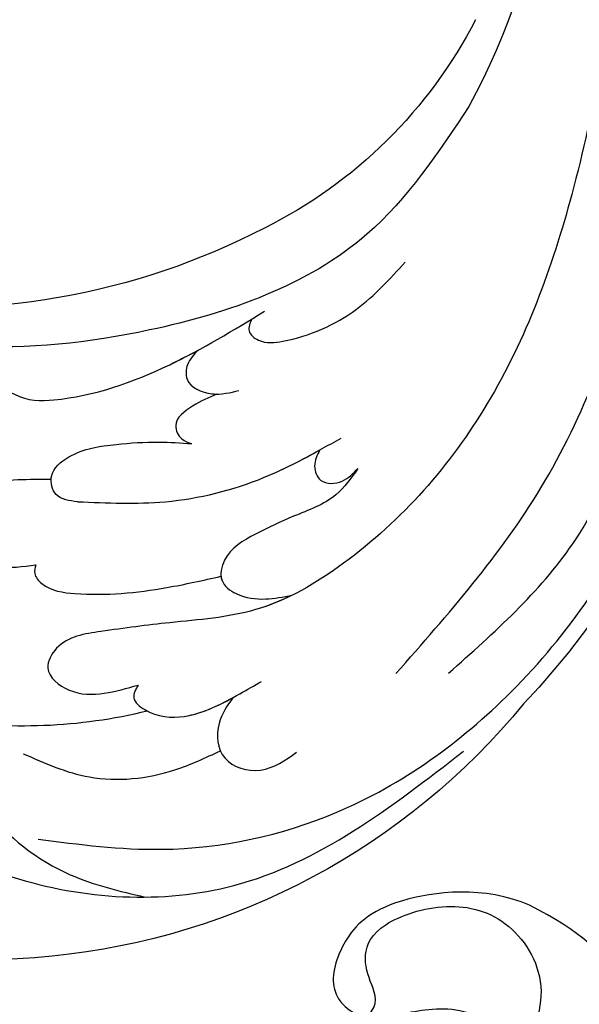
# Model space of a CAD drawing. Units: millimetres. Extents: x 1802 to 7937, y 524 to 4724.
# Drawn here: x 3940 to 3976, y 2064 to 2127 of the extents above; entities that cross this region are included whole.
import ezdxf

# ---------------------------------------------------------------- set-up
doc = ezdxf.new("R2010")
doc.units = ezdxf.units.MM
doc.linetypes.add('HIDDEN', pattern=[9.525, 6.35, -3.175])
for name, color, linetype in [('A-04.尺寸標註', 4, 'Continuous'), ('H-06.木作(細線)', 8, 'Continuous'), ('H-08.木作(細線)', 8, 'Continuous')]:
    doc.layers.add(name, color=color, linetype=linetype)
doc.styles.add('新細明體', font='txt')
doc.dimstyles.new('10', dxfattribs={"dimtxt": 25, "dimasz": 7.5, "dimexe": 5, "dimexo": 5, "dimgap": 3, "dimtad": 2, "dimdec": 0, "dimtxsty": '新細明體', "dimblk": 'ARCHTICK', "dimcen": 5, "dimclrd": 8, "dimclre": 8, "dimclrt": 4, "dimadec": 0, "dimazin": 0, "dimtfac": 1, "dimtdec": 0, "dimtix": 1, "dimtmove": 2, "dimatfit": 3, "dimldrblk": 'OPEN90', "dimfxl": 1.25, "dimlwd": 9, "dimlwe": 9, "dimarcsym": 0})

# ---------------------------------------------------------------- blocks, each defined once
blk = doc.blocks.new('SE-21057L-d')
at = {"layer": 'H-08.木作(細線)', "ltscale": 0.2}
for centre, radius, start, end in [((51.502, 116.246), 44.467, 24.48309, 114.52046), ((51.502, 116.246), 44.467, 24.48309, 114.52046), ((51.502, 116.246), 44.467, 24.48309, 114.52046), ((47.358, 110.235), 50.867, 337.10471, 28.71405), ((47.358, 110.235), 50.867, 337.10471, 28.71405), ((47.358, 110.235), 50.867, 337.10471, 28.71405), ((37.626, 75.833), 45.608, 47.79033, 82.72569), ((37.626, 75.833), 45.608, 47.79033, 82.72569), ((37.626, 75.833), 45.608, 47.79033, 82.72569), ((48.227, 86.863), 30.32, 12.34412, 48.62492), ((48.227, 86.863), 30.32, 12.34412, 48.62492), ((48.227, 86.863), 30.32, 12.34412, 48.62492), ((33.859, 87.998), 46.278, 334.49868, 13.48579)]:
    blk.add_arc(centre, radius, start, end, dxfattribs=at)
at = {"layer": 'H-08.木作(細線)'}
blk.add_arc((53.136, 112.335), 32.957, 61.34982, 84.48417, dxfattribs=at)
at = {"layer": 'H-08.木作(細線)', "ltscale": 0.2}
for points, knots in [([(54.568, 151.94), (53.835, 151.191), (52.686, 150.019), (52.065, 147.733), (53.575, 146.333), (55.416, 147.215), (56.874, 148.774), (56.825, 151.321), (59.631, 153.286), (66.556, 154.214), (79.022, 151.675), (85.509, 143.194), (89.041, 138.575)], [0, 0, 0, 0, 3.160818, 4.950605, 6.279169, 8.331923, 10.156178, 12.561128, 15.223105, 19.416063, 33.571691, 50.495512, 50.495512, 50.495512, 50.495512]), ([(56.304, 145.139), (58.037, 147.296), (60.586, 150.56), (66.235, 152.905), (70.175, 152.79), (71.835, 152.742)], [0, 0, 0, 0, 5.487273, 12.306891, 17.276229, 17.276229, 17.276229, 17.276229]), ([(64.304, 150.922), (66.926, 150.578), (73.321, 149.739), (83.367, 144.625), (92.053, 133.99), (97.028, 120.171), (96.246, 106.46), (94.454, 98.29), (93.659, 94.662)], [0, 0, 0, 0, 7.907839, 19.28996, 32.780956, 48.210901, 62.173921, 73.327052, 73.327052, 73.327052, 73.327052]), ([(62.003, 145.903), (63.487, 146.14), (66.787, 146.666), (71.087, 145.024), (73.282, 143.179), (74.085, 142.503)], [0, 0, 0, 0, 4.457464, 9.914139, 13.066938, 13.066938, 13.066938, 13.066938]), ([(73.98, 139.035), (73.765, 139.624), (73.295, 140.914), (74.203, 143.341), (77.151, 143.345), (78.232, 142.027), (78.792, 141.344)], [0, 0, 0, 0, 1.86876, 4.088932, 6.481244, 9.055779, 9.055779, 9.055779, 9.055779]), ([(73.98, 139.035), (73.765, 139.624), (73.295, 140.914), (74.203, 143.341), (77.151, 143.345), (78.232, 142.027), (78.792, 141.344)], [0, 0, 0, 0, 1.86876, 4.088932, 6.481244, 9.055779, 9.055779, 9.055779, 9.055779]), ([(85.478, 85.557), (86.061, 91.203), (87.134, 101.608), (85.746, 116.778), (80.545, 127.298), (74.422, 133.497), (69.167, 135.282), (65.28, 136.893), (62.388, 138.137), (61.788, 140.568), (63.954, 141.517), (66.025, 140.964), (67.311, 140.188), (67.954, 139.8)], [0, 0, 0, 0, 17.025592, 31.370424, 45.051474, 51.384295, 56.903154, 61.33342, 64.348044, 65.722401, 67.66284, 69.898959, 72.140022, 72.140022, 72.140022, 72.140022]), ([(85.478, 85.557), (86.061, 91.203), (87.134, 101.608), (85.746, 116.778), (80.545, 127.298), (74.422, 133.497), (69.167, 135.282), (65.28, 136.893), (62.388, 138.137), (61.788, 140.568), (63.954, 141.517), (66.025, 140.964), (67.311, 140.188), (67.954, 139.8)], [0, 0, 0, 0, 17.025592, 31.370424, 45.051474, 51.384295, 56.903154, 61.33342, 64.348044, 65.722401, 67.66284, 69.898959, 72.140022, 72.140022, 72.140022, 72.140022]), ([(75.952, 131.766), (75.323, 132.316), (73.185, 133.917), (69.167, 135.282), (65.28, 136.893), (62.388, 138.137), (61.788, 140.568), (63.954, 141.517), (66.025, 140.964), (67.311, 140.188), (67.954, 139.8)], [48.885276, 48.885276, 48.885276, 48.885276, 51.384295, 56.903154, 61.33342, 64.348044, 65.722401, 67.66284, 69.898959, 72.140022, 72.140022, 72.140022, 72.140022]), ([(67.954, 139.8), (67.873, 140.109), (67.693, 140.79), (69.325, 141.534), (71.804, 141.077), (73.832, 139.202), (75.102, 137.938), (75.474, 137.568)], [0, 0, 0, 0, 0.853698, 1.882246, 4.441993, 8.256165, 9.838885, 9.838885, 9.838885, 9.838885]), ([(67.954, 139.8), (67.873, 140.109), (67.693, 140.79), (69.325, 141.534), (71.635, 141.108), (73.169, 139.806), (73.98, 139.035)], [0, 0, 0, 0, 0.853698, 1.882246, 4.441993, 7.751979, 7.751979, 7.751979, 7.751979]), ([(67.954, 139.8), (67.873, 140.109), (67.693, 140.79), (68.515, 141.165), (69.007, 141.274), (69.132, 141.295)], [0, 0, 0, 0, 0.853698, 1.882246, 2.238921, 2.238921, 2.238921, 2.238921]), ([(59.693, 134.077), (59.693, 134.269), (59.693, 134.736), (60.809, 135.468), (63.839, 135.085), (67.452, 133.744), (70.231, 132.298), (71.274, 131.755)], [0, 0, 0, 0, 0.547139, 1.335338, 3.532437, 9.397094, 12.920015, 12.920015, 12.920015, 12.920015]), ([(59.693, 134.077), (59.693, 134.269), (59.693, 134.736), (60.809, 135.468), (63.839, 135.085), (67.452, 133.744), (70.231, 132.298), (71.274, 131.755)], [0, 0, 0, 0, 0.547139, 1.335338, 3.532437, 9.397094, 12.920015, 12.920015, 12.920015, 12.920015]), ([(59.693, 134.077), (59.693, 134.269), (59.693, 134.736), (60.809, 135.468), (63.839, 135.085), (67.452, 133.744), (70.231, 132.298), (71.274, 131.755)], [0, 0, 0, 0, 0.547139, 1.335338, 3.532437, 9.397094, 12.920015, 12.920015, 12.920015, 12.920015]), ([(54.964, 134.663), (55.733, 134.954), (57.409, 135.003), (58.921, 134.39), (59.693, 134.077)], [5.993041, 5.993041, 5.993041, 5.993041, 7.353953, 8.776193, 8.776193, 8.776193, 8.776193]), ([(54.964, 134.663), (55.733, 134.954), (57.409, 135.003), (58.921, 134.39), (59.693, 134.077)], [5.993041, 5.993041, 5.993041, 5.993041, 7.353953, 8.776193, 8.776193, 8.776193, 8.776193]), ([(54.964, 134.663), (55.733, 134.954), (57.409, 135.003), (58.921, 134.39), (59.693, 134.077)], [5.993041, 5.993041, 5.993041, 5.993041, 7.353953, 8.776193, 8.776193, 8.776193, 8.776193]), ([(83.621, 134.897), (85.875, 130.385), (90.564, 121), (91.979, 105.203), (90.985, 91.284), (87.785, 83.518), (86.583, 80.601)], [0, 0, 0, 0, 15.001754, 31.212228, 46.878561, 56.29948, 56.29948, 56.29948, 56.29948]), ([(86.86, 134.005), (88.999, 130.771), (94.831, 121.955), (93.788, 107.324), (93.136, 97.372), (92.91, 93.924)], [0, 0, 0, 0, 11.419072, 31.124006, 41.568554, 41.568554, 41.568554, 41.568554]), ([(59.236, 128.565), (58.558, 128.747), (56.564, 129.283), (53.901, 130.311), (53.084, 132.402), (53.195, 132.96), (53.2, 132.983)], [0, 0, 0, 0, 1.217728, 3.582652, 4.557278, 4.598373, 4.598373, 4.598373, 4.598373]), ([(59.236, 128.565), (58.558, 128.747), (56.564, 129.283), (53.901, 130.311), (53.084, 132.402), (53.195, 132.96), (53.2, 132.983)], [0, 0, 0, 0, 1.217728, 3.582652, 4.557278, 4.598373, 4.598373, 4.598373, 4.598373]), ([(59.236, 128.565), (58.558, 128.747), (56.564, 129.283), (53.901, 130.311), (53.084, 132.402), (53.195, 132.96), (53.2, 132.983)], [0, 0, 0, 0, 1.217728, 3.582652, 4.557278, 4.598373, 4.598373, 4.598373, 4.598373]), ([(77.933, 122.884), (77.681, 123.582), (77.078, 125.248), (74.79, 126.785), (72.74, 128.532), (71.083, 130.156), (71.183, 132.134), (72.733, 132.766), (74.353, 132.526), (75.441, 132.009), (75.952, 131.766)], [0, 0, 0, 0, 2.180136, 5.207233, 7.889057, 10.466829, 11.758307, 12.993895, 14.900248, 16.593087, 16.593087, 16.593087, 16.593087]), ([(77.933, 122.884), (77.681, 123.582), (77.078, 125.248), (74.79, 126.785), (72.74, 128.532), (71.083, 130.156), (71.183, 132.134), (72.733, 132.766), (74.353, 132.526), (75.441, 132.009), (75.952, 131.766)], [0, 0, 0, 0, 2.180136, 5.207233, 7.889057, 10.466829, 11.758307, 12.993895, 14.900248, 16.593087, 16.593087, 16.593087, 16.593087]), ([(71.274, 131.755), (71.307, 131.841), (71.537, 132.279), (72.733, 132.766), (74.353, 132.526), (75.441, 132.009), (75.952, 131.766)], [11.480389, 11.480389, 11.480389, 11.480389, 11.758307, 12.993895, 14.900248, 16.593087, 16.593087, 16.593087, 16.593087]), ([(61.233, 129.504), (60.712, 129.582), (59.759, 129.723), (58.912, 128.184), (60.229, 126.338), (62.531, 125.362), (65.044, 124.505), (66.621, 124.201), (67.307, 124.07)], [0, 0, 0, 0, 1.435872, 2.627479, 4.281719, 7.413283, 10.132755, 12.225405, 12.225405, 12.225405, 12.225405]), ([(61.233, 129.504), (60.712, 129.582), (59.759, 129.723), (58.912, 128.184), (60.229, 126.338), (62.531, 125.362), (65.044, 124.505), (66.621, 124.201), (67.307, 124.07)], [0, 0, 0, 0, 1.435872, 2.627479, 4.281719, 7.413283, 10.132755, 12.225405, 12.225405, 12.225405, 12.225405]), ([(61.233, 129.504), (63.057, 129.107), (67, 128.247), (72.234, 125.365), (75.094, 122.569), (76.405, 121.287)], [0, 0, 0, 0, 5.58638, 12.072945, 17.562857, 17.562857, 17.562857, 17.562857]), ([(61.233, 129.504), (63.057, 129.107), (67, 128.247), (71.768, 125.621), (74.336, 123.284), (75.283, 122.377)], [0, 0, 0, 0, 5.58638, 12.072945, 16.000971, 16.000971, 16.000971, 16.000971]), ([(59.239, 128.564), (59.226, 128.501), (59.134, 127.873), (60.229, 126.338), (62.531, 125.362), (65.044, 124.505), (66.621, 124.201), (67.307, 124.07)], [2.443211, 2.443211, 2.443211, 2.443211, 2.627479, 4.281719, 7.413283, 10.132755, 12.225405, 12.225405, 12.225405, 12.225405]), ([(75.283, 122.377), (75.212, 122.736), (75.076, 123.42), (75.856, 124.527), (77.315, 124.048), (77.732, 123.262), (77.933, 122.884)], [0, 0, 0, 0, 1.071729, 2.04226, 3.420827, 4.699303, 4.699303, 4.699303, 4.699303]), ([(75.283, 122.377), (75.212, 122.736), (75.076, 123.42), (75.856, 124.527), (77.315, 124.048), (77.732, 123.262), (77.933, 122.884)], [0, 0, 0, 0, 1.071729, 2.04226, 3.420827, 4.699303, 4.699303, 4.699303, 4.699303]), ([(54.875, 122.147), (54.662, 122.599), (54.256, 123.462), (56.157, 124.224), (59.775, 123.243), (64.663, 119.906), (68.026, 116.399), (69.619, 114.738)], [0, 0, 0, 0, 1.252367, 2.385039, 4.926011, 12.624704, 19.548595, 19.548595, 19.548595, 19.548595]), ([(54.875, 122.147), (54.662, 122.599), (54.256, 123.462), (56.157, 124.224), (59.775, 123.243), (63.266, 120.86), (65.68, 118.677), (66.171, 118.214)], [0, 0, 0, 0, 1.252367, 2.385039, 4.926011, 12.624704, 14.644305, 14.644305, 14.644305, 14.644305]), ([(54.875, 122.147), (54.662, 122.599), (54.256, 123.462), (56.157, 124.224), (59.775, 123.243), (63.266, 120.86), (65.68, 118.677), (66.171, 118.214)], [0, 0, 0, 0, 1.252367, 2.385039, 4.926011, 12.624704, 14.644305, 14.644305, 14.644305, 14.644305]), ([(68.036, 120.607), (67.608, 120.951), (66.772, 121.624), (65.665, 123.014), (66.521, 124.014), (67.069, 124.053), (67.307, 124.07)], [0, 0, 0, 0, 1.724298, 3.371968, 4.286905, 4.991067, 4.991067, 4.991067, 4.991067]), ([(68.036, 120.607), (67.608, 120.951), (66.772, 121.624), (65.665, 123.014), (66.521, 124.014), (67.069, 124.053), (67.307, 124.07)], [0, 0, 0, 0, 1.724298, 3.371968, 4.286905, 4.991067, 4.991067, 4.991067, 4.991067]), ([(68.036, 120.607), (67.608, 120.951), (66.772, 121.624), (65.665, 123.014), (66.521, 124.014), (67.069, 124.053), (67.307, 124.07)], [0, 0, 0, 0, 1.724298, 3.371968, 4.286905, 4.991067, 4.991067, 4.991067, 4.991067]), ([(78.862, 98.791), (77.725, 102.142), (74.938, 110.36), (64.058, 117.727), (53.682, 121.737), (45.962, 122.466), (40.469, 122.171), (37.258, 119.327), (35.795, 116.215), (36.687, 114.664), (36.999, 114.122)], [0, 0, 0, 0, 10.408594, 25.527572, 37.150721, 43.565994, 48.932359, 52.79117, 56.150489, 57.957533, 57.957533, 57.957533, 57.957533]), ([(66.171, 118.214), (65.984, 118.553), (65.646, 119.164), (65.92, 120.604), (67.813, 120.872), (68.842, 120.301), (69.345, 120.021)], [0, 0, 0, 0, 1.140555, 2.057929, 3.886085, 5.634965, 5.634965, 5.634965, 5.634965]), ([(66.171, 118.214), (65.984, 118.553), (65.646, 119.164), (65.92, 120.604), (67.813, 120.872), (68.842, 120.301), (69.345, 120.021)], [0, 0, 0, 0, 1.140555, 2.057929, 3.886085, 5.634965, 5.634965, 5.634965, 5.634965]), ([(66.171, 118.214), (65.984, 118.553), (65.646, 119.164), (65.92, 120.604), (67.205, 120.786), (67.934, 120.634), (68.036, 120.607)], [0, 0, 0, 0, 1.140555, 2.057929, 3.886085, 4.19216, 4.19216, 4.19216, 4.19216]), ([(68.969, 115.414), (68.924, 115.701), (68.831, 116.291), (70.003, 116.814), (72.398, 115.855), (75.351, 113.507), (76.808, 110.702), (77.473, 109.421)], [0, 0, 0, 0, 0.783025, 1.614872, 3.181419, 8.293519, 12.588416, 12.588416, 12.588416, 12.588416])]:
    blk.add_open_spline(points, degree=3, knots=knots, dxfattribs=at)
blk = doc.blocks.new('SE-21207L')
at = {"layer": 'H-06.木作(細線)', "color": 8}
for points in [[(16165.139, -42328.527), (16168.206, -42327.85), (16173.004, -42323.492), (16173.579, -42319.726), (16172.358, -42316.376), (16169.382, -42316.203), (16167.559, -42318.333), (16164.733, -42321.16), (16161.123, -42321.16), (16159.808, -42320.401)], [(16169.338, -42316.734), (16169.175, -42317.83), (16170.307, -42318.484), (16171.946, -42319.656), (16172.343, -42321.876), (16169.603, -42325.74), (16165.562, -42327.267), (16160.703, -42325.123), (16160.04, -42321.345), (16159.808, -42320.401)], [(16150.636, -42323.692), (16152.742, -42325.798), (16157.553, -42328.576), (16161.535, -42329.107), (16165.139, -42328.527)]]:
    blk.add_open_spline(points, degree=3, dxfattribs=at)
blk = doc.blocks.new('_ArchTick')
at = {"color": 0, "linetype": 'ByBlock', "const_width": 0.15}
blk.add_lwpolyline([(-0.5, -0.5), (0.5, 0.5)], dxfattribs=at)
blk = doc.blocks.new('*D27')
at = {"layer": 'A-04.尺寸標註', "color": 8, "linetype": 'HIDDEN', "lineweight": 9, "transparency": 16777216}
for p, q in [((2142.365, 2441.064), (2142.365, 1067.708)), ((4248.249, 2441.064), (4248.249, 1067.708))]:
    blk.add_line(p, q, dxfattribs=at)
at = {"layer": 'A-04.尺寸標註', "color": 8, "lineweight": 9, "transparency": 16777216}
blk.add_line((2142.365, 1072.708), (4248.249, 1072.708), dxfattribs=at)
at = {"layer": 'DEFPOINTS', "color": 0, "transparency": 16777216}
for p in [(2142.365, 2446.064), (4248.249, 2446.064), (4248.249, 1072.708)]:
    blk.add_point(p, dxfattribs=at)
at = {"layer": 'A-04.尺寸標註', "color": 8, "lineweight": 9, "transparency": 16777216, "xscale": 7.5, "yscale": 7.5, "zscale": 7.5, "rotation": 180}
blk.add_blockref('_ArchTick', (2142.365, 1072.708), dxfattribs=at)
at = {"layer": 'A-04.尺寸標註', "color": 8, "lineweight": 9, "transparency": 16777216, "xscale": 7.5, "yscale": 7.5, "zscale": 7.5}
blk.add_blockref('_ArchTick', (4248.249, 1072.708), dxfattribs=at)
at = {"layer": 'A-04.尺寸標註', "color": 4, "transparency": 16777216, "insert": (3195.307, 1055.627), "char_height": 25, "attachment_point": 5, "style": '新細明體'}
blk.add_mtext('2106', dxfattribs=at)
blk = doc.blocks.new('_Open90')
at = {"color": 0, "linetype": 'ByBlock', "lineweight": -2}
for p, q in [((-0.5, 0.5), (0, 0)), ((0, 0), (-1, 0)), ((0, 0), (-0.5, -0.5))]:
    blk.add_line(p, q, dxfattribs=at)

msp = doc.modelspace()

# ---------------------------------------------------------------- block references
at = {"xscale": -1, "rotation": 165.1497016470838}
msp.add_blockref('SE-21057L-d', (3917.784, 2236.868), dxfattribs=at)
at = {"rotation": 144.016027456568}
msp.add_blockref('SE-21207L', (-7817.418, -41679.133), dxfattribs=at)

# ---------------------------------------------------------------- dimensions: what is measured, and where the dimension line sits
at = {"layer": 'A-04.尺寸標註', "color": 8}
dim = msp.add_linear_dim(base=(4248.249, 1072.708), p1=(2142.365, 2446.064), p2=(4248.249, 2446.064), dimstyle='10', dxfattribs=at)
dim.commit()
dim.dimension.update_dxf_attribs({"geometry": '*D27', "text_midpoint": (3195.307, 1055.627)})

doc.saveas('drawing.dxf')
